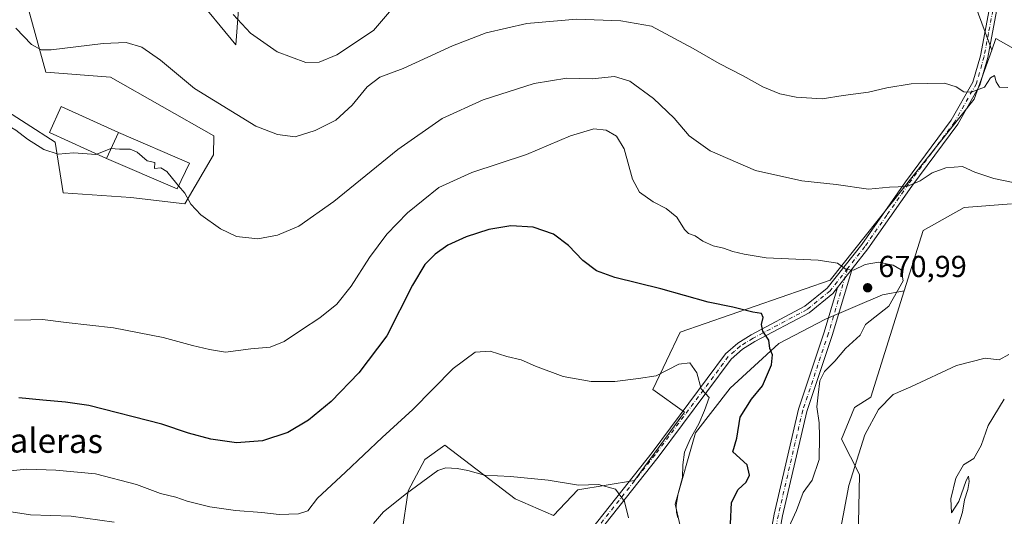
# Model space of a CAD drawing. Units: metres. Extents: x 604002 to 607448, y 4731528 to 4733894.
# Drawn here: x 606892 to 607216, y 4732935 to 4733099 of the extents above; entities that cross this region are included whole.
import ezdxf
from ezdxf.enums import TextEntityAlignment as Align

# ---------------------------------------------------------------- set-up
doc = ezdxf.new("R2010")
doc.units = ezdxf.units.M
doc.header["$MEASUREMENT"] = 0
doc.linetypes.add('DGN Style 4', pattern=[2.6384748266838614, 1.318413404963828, -0.6592067024819142, 0.001648016756204785, -0.6592067024819142])
for name, color, linetype, lineweight in [('Arbolado forestal CxS', 92, 'Continuous', 0), ('Camino Cxs', 7, 'Continuous', 0), ('Camino eje', 30, 'DGN Style 4', 13), ('Cultivos herbáceos CxS', 92, 'Continuous', 0), ('Curva de nivel maestra', 30, 'Continuous', 30), ('Curva de nivel normal', 30, 'Continuous', 0), ('Edificación Cxs', 1, 'Continuous', 13), ('Matorral CxS', 135, 'Continuous', 0), ('Pista no pavimentada Cxs', 111, 'Continuous', 0), ('Pista no pavimentada eje', 91, 'DGN Style 4', 0), ('Punto de cota en terreno', 7, 'Continuous', 0), ('Rótulo de punto de cota en terreno', 7, 'Continuous', 0), ('Texto cartográfico', 7, 'Continuous', 0)]:
    doc.layers.add(name, color=color, linetype=linetype, lineweight=lineweight)
doc.styles.add('Style-Arial', font='txt')

# ---------------------------------------------------------------- blocks, each defined once
blk = doc.blocks.new('*U18')
at = {"layer": 'Cultivos herbáceos CxS', "color": 92, "linetype": 'Continuous', "lineweight": 0}
blk.add_polyline3d([(607167.9137000004, 4732927.562899999, 663.9225000000006), (607168.2729000002, 4732948.9967, 665.5467999999964), (607162.4276999999, 4732960.659700001, 667.7912000000069), (607166.6297000004, 4732971.170700001, 667.7430000000022), (607172.0919000005, 4732974.534700001, 666.321100000001), (607183.0625, 4733009.608899999, 670.2839999999997), (607189.3047000002, 4733029.565300001, 668.3242000000029), (607202.7518999996, 4733037.133500001, 666.9183000000048), (607218.4089000003, 4733038.285300001, 666.1989999999934)], dxfattribs=at)
blk = doc.blocks.new('5PATER')
at = {"layer": 'Punto de cota en terreno', "linetype": 'Continuous', "lineweight": 0}
h = blk.add_hatch(color=51, dxfattribs=at)
edge = h.paths.add_edge_path()
edge.add_ellipse((0, 0), major_axis=(-0.1095731443231308, -0.1110710700762829), ratio=0.9994222409660322, start_angle=0, end_angle=360)

msp = doc.modelspace()

# ---------------------------------------------------------------- linework, layer by layer
at = {"layer": 'Arbolado forestal CxS', "color": 92, "linetype": 'Continuous', "lineweight": 0}
for points in [[(607183.0625, 4733009.608899999, 670.2839999999997), (607175.9018999999, 4733008.330499999, 670.9078000000009), (607157.1337000001, 4733000.2871, 671.9397000000026), (607141.7172999998, 4732992.243899999, 674.698000000004), (607125.6303000003, 4732977.4979, 678.6714000000065), (607114.2352999998, 4732962.7521, 680.6339000000007), (607107.5329, 4732939.2919, 681.5296999999991), (607112.8938999996, 4732915.832699999, 678.077099999995), (607116.9149000002, 4732883.6591, 677.077900000004), (607116.2437000005, 4732868.242900001, 677.6869000000006), (607095.1961000003, 4732852.389699999, 688.1729999999952)], [(607112.8938999996, 4732915.832699999, 678.077099999995), (607107.5329, 4732939.2919, 681.5296999999991), (607114.2352999998, 4732962.7521, 680.6339000000007), (607125.6303000003, 4732977.4979, 678.6714000000065), (607141.7172999998, 4732992.243899999, 674.698000000004), (607157.1337000001, 4733000.2871, 671.9397000000026), (607175.9018999999, 4733008.330499999, 670.9078000000009), (607183.0625, 4733009.608899999, 670.2839999999997), (607172.0919000005, 4732974.534700001, 666.321100000001), (607166.6297000004, 4732971.170700001, 667.7430000000022), (607162.4276999999, 4732960.659700001, 667.7912000000069), (607168.2729000002, 4732948.9967, 665.5467999999964), (607167.9137000004, 4732927.562899999, 663.9225000000006)], [(607183.0625, 4733009.608899999, 670.2839999999997), (607172.0919000005, 4732974.534700001, 666.321100000001), (607166.6297000004, 4732971.170700001, 667.7430000000022), (607162.4276999999, 4732960.659700001, 667.7912000000069), (607168.2729000002, 4732948.9967, 665.5467999999964), (607167.9137000004, 4732927.562899999, 663.9225000000006)]]:
    msp.add_polyline3d(points, dxfattribs=at)
at = {"layer": 'Camino Cxs', "color": 7, "linetype": 'Continuous', "lineweight": 0, "extrusion": (0.07381099472590402, 0.09372769068810219, 0.9928580246217725), "elevation": 489095.7836089729, "flags": 128}
msp.add_lwpolyline([(2451263.807442778, -4064749.695267504), (2451263.807442778, -4064741.813582357)], dxfattribs=at)
at = {"layer": 'Camino Cxs', "color": 7, "linetype": 'Continuous', "lineweight": 0}
msp.add_polyline3d([(607161.0175000001, 4733010.669600001, 671.2590000000055), (607165.8591, 4733016.817500001, 670.3187000000034), (607159.4568999996, 4732995.160900001, 673.6211000000039), (607151.0037000002, 4732969.801100001, 674.4079999999958), (607142.9839000005, 4732935.400900001, 676.2758999999933), (607139.5756999999, 4732916.442100001, 670.9321000000054), (607128.5062999995, 4732890.0459, 676.8190000000031), (607113.9171000002, 4732855.5821, 679.6695999999939), (607104.4018999999, 4732828.727499999, 686.0478000000003), (607090.4266999997, 4732791.6721, 686.9167000000016), (607087.7133, 4732792.695499999, 685.6925999999949), (607101.6781000001, 4732829.7235, 688.3867000000029), (607111.2127, 4732856.6325, 680.9377999999997), (607125.8339000001, 4732891.171900001, 677.3092000000033), (607136.7779000001, 4732917.269300001, 671.988599999997), (607140.1426999997, 4732935.9871, 677.6619000000064), (607148.2099000001, 4732970.590500001, 673.9003999999986), (607156.6898999996, 4732996.0307, 673.3359000000055)], close=True, dxfattribs=at)
msp.add_polyline3d([(607165.8590000002, 4733016.817500001, 670.3187000000034), (607159.4568999996, 4732995.160900001, 673.6211000000039), (607151.0037000002, 4732969.801100001, 674.4079999999958), (607142.9839000005, 4732935.400900001, 676.2758999999933), (607139.5756999999, 4732916.442100001, 670.9321000000054), (607128.5062999995, 4732890.0459, 676.8190000000031), (607113.9171000002, 4732855.5821, 679.6695999999939), (607104.4018999999, 4732828.727499999, 686.0478000000003), (607090.4266999997, 4732791.6721, 686.9167000000016), (607087.7133, 4732792.695499999, 685.6925999999949), (607101.6781000001, 4732829.7235, 688.3867000000029), (607111.2127, 4732856.6325, 680.9377999999997), (607125.8339000001, 4732891.171900001, 677.3092000000033), (607136.7779000001, 4732917.269300001, 671.988599999997), (607140.1426999997, 4732935.9871, 677.6619000000064), (607148.2099000001, 4732970.590500001, 673.9003999999986), (607156.6898999996, 4732996.0307, 673.3359000000055), (607161.0175000001, 4733010.669600001, 671.2590000000055)], dxfattribs=at)
at = {"layer": 'Camino eje', "color": 30, "linetype": 'DGN Style 4', "lineweight": 13}
msp.add_polyline3d([(607164.3951000003, 4733016.9801, 670.3420999999944), (607158.0734999999, 4732995.595899999, 672.9024000000063), (607149.6067000004, 4732970.195699999, 674.0871999999945), (607141.5632999997, 4732935.6941, 676.7160000000003), (607138.1766999997, 4732916.855699999, 671.2299999999959), (607127.1700999998, 4732890.608899999, 676.744399999996), (607112.5648999996, 4732856.1073, 679.9311000000016), (607103.0399000002, 4732829.225500001, 687.3815000000031), (607089.0698999995, 4732792.183700001, 686.2437000000064)], dxfattribs=at)
at = {"layer": 'Cultivos herbáceos CxS', "color": 92, "linetype": 'Continuous', "lineweight": 0}
for points in [[(606771.0799000004, 4732962.609300001, 693.3459000000003), (606791.9216999998, 4732956.000499999, 688.8405999999959), (606813.9496999999, 4732947.9583, 686.8243999999977), (606818.6936999997, 4732971.693700001, 681.75), (606829.5412999997, 4733045.4693, 673.0669999999955), (606831.0673000002, 4733086.1373, 668.1782999999997), (606852.6341000004, 4733083.4681, 667.6106), (606874.4688999997, 4733077.169700001, 665.3147999999928), (606903.2516999999, 4733058.685699999, 664.4955000000045), (606905.7931000004, 4733041.9099, 666.5175000000017), (606928.1595000001, 4733040.384099999, 666.2127000000038), (606945.9521000005, 4733038.3509, 665.5859000000055), (606955.4013, 4733054.4893, 662.2762999999978), (606955.5066999998, 4733060.7927, 661.1768000000011), (606921.4956999999, 4733080.108300001, 661.2161000000051), (606900.0817, 4733081.7883, 661.3711000000039), (606886.3863000004, 4733131.615700001, 653.5580000000045)], [(606874.4688999997, 4733077.169700001, 665.3147999999928), (606903.2516999999, 4733058.685699999, 664.4955000000045), (606905.7931000004, 4733041.9099, 666.5175000000017), (606928.1595000001, 4733040.384099999, 666.2127000000038), (606945.9521000005, 4733038.3509, 665.5859000000055), (606955.4013, 4733054.4893, 662.2762999999978), (606955.5066999998, 4733060.7927, 661.1768000000011), (606921.4956999999, 4733080.108300001, 661.2161000000051), (606900.0817, 4733081.7883, 661.3711000000039), (606886.3863000004, 4733131.615700001, 653.5580000000045)], [(606948.7893000003, 4733107.820900001, 656.5831000000035), (606962.7289000005, 4733090.710700001, 657.5651000000071), (606965.5855, 4733128.395500001, 648.6848000000027)], [(606948.7893000003, 4733107.820900001, 656.5831000000035), (606962.7289000005, 4733090.710700001, 657.5651000000071), (606965.5855, 4733128.395500001, 648.6848000000027)], [(607205.3221000005, 4733106.916099999, 656.068299999999), (607211.8976999996, 4733089.0273, 657.4437000000034), (607206.1201, 4733072.800100001, 660.2293000000063), (607158.6573000001, 4733013.096700001, 670.8757999999943), (607109.2408999996, 4732996.017300001, 676.9752000000008), (607100.1858999999, 4732977.0975, 680.3555999999953), (607110.6797000002, 4732969.5985, 681.0350000000036), (607094.1882999997, 4732947.0987, 684.0320000000065), (607075.4523, 4732943.922900001, 684.9467000000004), (607067.4681000002, 4732935.5141, 687.1092999999964), (607054.8437000001, 4732941.010500001, 686.7507000000041), (607031.6185, 4732958.735500001, 682.3366999999998), (607025.0255000005, 4732954.014699999, 682.750199999995), (607019.5573000005, 4732943.6305, 684.1135000000068), (607017.4501, 4732929.547700001, 686.743100000007)], [(607205.3221000005, 4733106.916099999, 656.068299999999), (607211.8976999996, 4733089.0273, 657.4437000000034)], [(607211.8976999996, 4733089.0273, 657.4437000000034), (607206.1201, 4733072.800100001, 660.2293000000063), (607158.6573000001, 4733013.096700001, 670.8757999999943), (607109.2408999996, 4732996.017300001, 676.9752000000008), (607100.1858999999, 4732977.0975, 680.3555999999953), (607110.6797000002, 4732969.5985, 681.0350000000036), (607094.1882999997, 4732947.0987, 684.0320000000065), (607075.4523, 4732943.922900001, 684.9467000000004), (607067.4681000002, 4732935.5141, 687.1092999999964), (607054.8437000001, 4732941.010500001, 686.7507000000041), (607031.6185, 4732958.735500001, 682.3366999999998), (607025.0255000005, 4732954.014699999, 682.750199999995), (607019.5573000005, 4732943.6305, 684.1135000000068), (607017.4501, 4732929.547700001, 686.743100000007)], [(607218.4089000003, 4733038.285300001, 666.1989999999934), (607202.7518999996, 4733037.133500001, 666.9183000000048), (607189.3047000002, 4733029.565300001, 668.3242000000029), (607183.0625, 4733009.608899999, 670.2839999999997)], [(607183.0625, 4733009.608899999, 670.2839999999997), (607172.0919000005, 4732974.534700001, 666.321100000001), (607166.6297000004, 4732971.170700001, 667.7430000000022), (607162.4276999999, 4732960.659700001, 667.7912000000069), (607168.2729000002, 4732948.9967, 665.5467999999964), (607167.9137000004, 4732927.562899999, 663.9225000000006)]]:
    msp.add_polyline3d(points, dxfattribs=at)
at = {"layer": 'Curva de nivel maestra', "color": 30, "linetype": 'Continuous', "lineweight": 30, "elevation": 675, "flags": 128}
msp.add_lwpolyline([(607125.7400000002, 4732932.800100001), (607126.1399999997, 4732939.790100001), (607128.3399999999, 4732944.130100001), (607130.9199999999, 4732946.460100001), (607132.0999999996, 4732948.790100001), (607131.3300000001, 4732952.270099999), (607126.5999999996, 4732956.5601), (607127.8399999999, 4732960.9901), (607128.9299999997, 4732967.970100001), (607132.7400000002, 4732973.890100001), (607136.3499999996, 4732978.3301), (607139.2599999999, 4732985.2601), (607139.6100000005, 4732988.460100001), (607138.7100000001, 4732990.600099999), (607138.4800000006, 4732993.350099999), (607136.4800000006, 4732996.2601), (607136, 4732998.550100001), (607136.5800000001, 4733000.8101), (607136.04, 4733002.1801), (607133.0999999996, 4733002.5701), (607126.5899999999, 4733004.1801), (607118.4100000003, 4733005.9101), (607102.8600000005, 4733010.2301), (607087.6500000004, 4733014.040100001), (607081.6200000001, 4733016.2601), (607077.0800000001, 4733019.640100001), (607072.3700000001, 4733024.5801), (607067.4199999999, 4733028.290100001), (607060.7400000002, 4733030.620100001), (607053.3499999996, 4733031.090100001), (607046.1399999997, 4733029.860099999), (607038.6500000004, 4733027.440099999), (607032.6500000004, 4733024.690099999), (607028.4299999997, 4733021.7601), (607025.0599999996, 4733018.350099999), (607020.9900000002, 4733011.530099999), (607012.4800000006, 4732994.7601), (607003.29, 4732982.540100001), (606994.1600000003, 4732973.1601), (606986.7000000002, 4732966.9801), (606979.8899999997, 4732962.920100001), (606971.5700000003, 4732960.090100001), (606962.9800000006, 4732959.470100001), (606954.5199999996, 4732960.6601), (606947.1100000005, 4732962.640100001), (606938.3600000005, 4732965.5801), (606914.3399999999, 4732971.8301), (606906.5800000001, 4732972.940099999), (606899.0899999999, 4732973.540100001), (606891.2000000002, 4732974.3201)], dxfattribs=at)
at = {"layer": 'Curva de nivel normal', "color": 30, "linetype": 'Continuous', "lineweight": 0, "flags": 128}
for points, elevation in [([(607014.04, 4733102.4001), (607008.1699999999, 4733095.520099999), (606996.0300000003, 4733087.5001), (606990.2599999999, 4733085.0101), (606985.8399999999, 4733084.9101), (606976.4100000003, 4733088.440099999), (606967.5999999996, 4733094.5601), (606961.8600000005, 4733100.7501)], 655), ([(606836.2199999997, 4733100.390100001), (606843.9100000003, 4733099.0001), (606852.6299999999, 4733096.600099999), (606856, 4733094.2601), (606861.25, 4733090.890100001), (606866.9500000002, 4733085.720100001), (606871.04, 4733080.800100001), (606875.04, 4733075.140100001), (606879.4199999999, 4733070.520099999), (606882.6100000005, 4733068.0801), (606886.3399999999, 4733064.960100001), (606890.2300000006, 4733062.620100001), (606894.1399999997, 4733059.6501), (606899.4699999997, 4733056.2401), (606904.2199999997, 4733054.670100001), (606909.25, 4733055.090100001), (606913.7400000002, 4733054.7601), (606916.6500000004, 4733054.630100001), (606916.892, 4733054.723999999)], 665), ([(607217.1699999999, 4733076.640100001), (607214.4000000004, 4733076.7401), (607213.2999999998, 4733078.550100001), (607212.8399999999, 4733080.6601), (607211.5, 4733079.9101), (607209.4800000006, 4733076.840100001), (607205.0599999996, 4733075.130100001), (607202.6500000004, 4733075.280099999), (607200.1500000004, 4733076.870100001), (607196.3399999999, 4733078.0701), (607185.2999999998, 4733077.9101), (607177.2999999998, 4733076.530099999), (607171.2599999999, 4733075.1601), (607162.8899999997, 4733074.040100001), (607156, 4733072.9001), (607147.4000000004, 4733073.460100001), (607142, 4733074.5601), (607136.4199999999, 4733076.870100001), (607129.9900000002, 4733080.5001), (607122.1100000005, 4733084.590100001), (607113.4400000004, 4733089.540100001), (607099.7800000003, 4733096.940099999), (607089.6299999999, 4733098.670100001), (607075.0700000003, 4733099.2601), (607058.6399999997, 4733097.790100001), (607045.2599999999, 4733094.720100001), (607034.1600000003, 4733090.440099999), (607017.9400000004, 4733082.9901), (607010.2300000006, 4733080.140100001), (607006.04, 4733076.9001), (607001.1399999997, 4733070.9001), (606995.6699999999, 4733065.9101), (606988.9400000004, 4733062.4801), (606982.3300000001, 4733060.4001), (606976.5, 4733061.220100001), (606969.3600000005, 4733063.9801), (606949.0999999996, 4733076.360099999), (606937.9699999997, 4733085.710100001), (606931.7699999996, 4733089.940099999), (606926.6200000001, 4733091.550100001), (606919.0099999999, 4733091.2501), (606901.9400000004, 4733089.120100001), (606898.5899999999, 4733089.120100001), (606895.4199999999, 4733090.890100001), (606890.2800000003, 4733096.2501)], 660), ([(607219.4900000002, 4733045.190099999), (607212.5999999996, 4733046.6501), (607206.2999999998, 4733048.790100001), (607202.2300000006, 4733050.6501), (607196.7599999999, 4733050.140100001), (607192.2999999998, 4733048.590100001), (607188.2999999998, 4733045.860099999), (607183.9299999997, 4733044.0601), (607178.1600000003, 4733043.8201), (607171.2599999999, 4733043.120100001), (607160.6299999999, 4733044.700099999), (607149.2999999998, 4733045.9001), (607134.0800000001, 4733049.3201), (607119.04, 4733055.790100001), (607112.1600000003, 4733060.780099999), (607107.2000000002, 4733066.550100001), (607100.4600000001, 4733073.0601), (607092.5599999996, 4733078.7501), (607087.5099999999, 4733080.3201), (607080.25, 4733079.540100001), (607071.8099999996, 4733079.710100001), (607061.04, 4733078.040100001), (607044.2800000003, 4733072.620100001), (607030.7999999998, 4733066.4801), (607016.1100000005, 4733056.210100001), (606995.0899999999, 4733039.120100001), (606983.5700000003, 4733030.9901), (606976.4800000006, 4733027.940099999), (606970, 4733026.800100001), (606963, 4733027.5101), (606957.6600000003, 4733030.0101), (606951.2400000002, 4733034.6801), (606947.9199999999, 4733038.170100001), (606945.9400000004, 4733041.870100001), (606943.8844, 4733044.2413)], 665), ([(607140.75, 4732922.3101), (607147.5899999999, 4732937.140100001), (607149.75, 4732943.120100001), (607152.7100000001, 4732947.1801), (607155.0499999998, 4732954.0101), (607155.1600000003, 4732961.520099999), (607155.04, 4732966.090100001), (607154.2300000006, 4732971.390100001), (607154.6399999997, 4732975.3301), (607155.2300000006, 4732979.9301), (607156.8200000003, 4732983.050100001), (607160.2000000002, 4732986.450099999), (607163.75, 4732990.540100001), (607168.5499999998, 4732995.020099999), (607170.2999999998, 4732998.4901), (607177.9600000001, 4733004.600099999), (607182.7400000002, 4733012.890100001), (607182.0800000001, 4733016.530099999), (607179.3700000001, 4733018.040100001), (607174.5700000003, 4733019.020099999), (607170.2199999997, 4733018.340100001), (607166.2800000003, 4733016.470100001), (607163.8899999997, 4733016.700099999), (607161.0700000003, 4733018.7501), (607154.7400000002, 4733019.6801), (607137.5800000001, 4733020.4901), (607130.2999999998, 4733021.720100001), (607126.54, 4733022.5601), (607123.5199999996, 4733023.6601), (607120.0899999999, 4733024.4801), (607116.6200000001, 4733026.050100001), (607114.2000000002, 4733027.790100001), (607111.9600000001, 4733028.4901), (607110.5999999996, 4733029.850099999), (607108.0899999999, 4733033.9001), (607104.6299999999, 4733036.770099999), (607100.2800000003, 4733038.960100001), (607095.7599999999, 4733042.140100001), (607093.4400000004, 4733046.450099999), (607090.7100000001, 4733056.4801), (607088.2000000002, 4733060.640100001), (607084.8600000005, 4733062.6601), (607080.7199999997, 4733063.050100001), (607073.0499999998, 4733060.700099999), (607058.5999999996, 4733054.5801), (607040.5599999996, 4733048.620100001), (607029.6500000004, 4733043.670100001), (607019.3399999999, 4733035.340100001), (607012.54, 4733028.290100001), (607006.8600000005, 4733020.5701), (607000.79, 4733011.140100001), (606996.0199999996, 4733005.270099999), (606990.4199999999, 4733000.6601), (606984.3499999996, 4732996.7601), (606978.6900000004, 4732992.9001), (606974.1200000001, 4732990.9901), (606967.6900000004, 4732990.4801), (606959.3200000003, 4732989.3301), (606954.0899999999, 4732990.2501), (606948.5099999999, 4732991.5801), (606938.7999999998, 4732994.2501), (606922.4500000002, 4732997.4301), (606906.8099999996, 4732999.1501), (606899.0599999996, 4733000.1801), (606895.2400000002, 4733000.020099999), (606889.8300000001, 4732999.950099999)], 670), ([(606943.8844, 4733044.2413), (606943.2699999996, 4733044.950099999), (606940.0099999999, 4733048.940099999), (606938.0700000003, 4733050.190099999), (606935.9500000002, 4733049.920100001), (606936.0099999999, 4733051.9801), (606933.4800000006, 4733052.5101), (606930.2699999996, 4733055.380100001), (606927.9400000004, 4733056.380100001), (606924.4199999999, 4733056.340100001), (606921.5199999996, 4733056.520099999), (606916.892, 4733054.723999999)], 665), ([(607108.4699999997, 4732934.710100001), (607107.9500000002, 4732936.520099999), (607107.8600000005, 4732938.790100001), (607108.5499999998, 4732942.790100001), (607109.9800000006, 4732948.0701), (607110.1299999999, 4732952.2301), (607110.6799999997, 4732956.4001), (607112.5099999999, 4732960.690099999), (607115.3499999996, 4732965.710100001), (607117.2599999999, 4732970.190099999), (607118.7599999999, 4732974.460100001), (607116.1500000004, 4732977.3201), (607114.6699999999, 4732982.610099999), (607112.3399999999, 4732985.860099999), (607108.7999999998, 4732985.440099999), (607101.2699999996, 4732981.540100001), (607095.4800000006, 4732980.700099999), (607087.6699999999, 4732979.7501), (607079.9000000004, 4732979.700099999), (607070.6399999997, 4732981.390100001), (607061.5099999999, 4732984.7301), (607056.75, 4732986.840100001), (607052.0899999999, 4732987.9001), (607046.5700000003, 4732989.690099999), (607041.6500000004, 4732989.4001), (607034.4400000004, 4732984.040100001), (607021.0999999996, 4732970.460100001), (607010.9500000002, 4732961.210100001), (606998.9299999997, 4732949.780099999), (606989.6900000004, 4732941.210100001), (606986.4400000004, 4732937.0701), (606983.3600000005, 4732936.090100001), (606977, 4732935.850099999), (606971.3300000001, 4732936.450099999), (606962.6600000003, 4732937.1601), (606954.2199999997, 4732938.4101), (606946.7300000006, 4732940.270099999), (606942.9400000004, 4732941.520099999), (606937.9699999997, 4732942.7601), (606929.9900000002, 4732945.710100001), (606916.4800000006, 4732949.300100001), (606903.3899999997, 4732950.440099999), (606893.8700000001, 4732950.790100001), (606881.6399999997, 4732949.610099999)], 680), ([(607162.1699999999, 4732931.460100001), (607164.8300000001, 4732945.450099999), (607170.0199999996, 4732962.120100001), (607174.5199999996, 4732970.460100001), (607179.4600000001, 4732975.4301), (607185.2599999999, 4732978.0001), (607200.2999999998, 4732984.970100001), (607209.7199999997, 4732987.4001), (607214.3200000003, 4732986.8301), (607217.54, 4732988.6501)], 665), ([(607201.0199999996, 4732932.770099999), (607202.2300000006, 4732936.590100001), (607202.8899999997, 4732940.6501), (607204.0599999996, 4732944.0701), (607204.4699999997, 4732946.6801), (607204.2699999996, 4732948.530099999), (607203.4500000002, 4732947.0001), (607201.0199999996, 4732940.130100001), (607198.6699999999, 4732936.340100001), (607198.3799999999, 4732941.050100001), (607200.0800000001, 4732947.860099999), (607202.5899999999, 4732952.2601), (607206.0199999996, 4732954.290100001), (607208.4500000002, 4732958.6501), (607210.7300000006, 4732965.2301), (607216.04, 4732973.880100001)], 660), ([(607092.1200000001, 4732934.780099999), (607090.9000000004, 4732940.110099999), (607087.8899999997, 4732944.200099999), (607082.3399999999, 4732945.780099999), (607075.6399999997, 4732945.550100001), (607065.6500000004, 4732947.130100001), (607053.3200000003, 4732948.370100001), (607044.7100000001, 4732948.8101), (607039.2000000002, 4732950.370100001), (607035.7100000001, 4732951.0101), (607032, 4732951.190099999), (607029.3200000003, 4732950.300100001), (607019.0099999999, 4732942.8201), (607011.4400000004, 4732936.7301), (607008.0899999999, 4732932.880100001)], 685), ([(606922.6699999999, 4732933.360099999), (606908.5199999996, 4732935.280099999), (606895.0499999998, 4732935.720100001), (606888.7599999999, 4732936.6801)], 685)]:
    msp.add_lwpolyline(points, dxfattribs=dict(at, elevation=elevation))
at = {"layer": 'Edificación Cxs', "color": 1, "linetype": 'Continuous', "lineweight": 13, "extrusion": (-0.002967043650153306, -0.006492767274041741, 0.9999745199879361), "elevation": -31864.77704081018, "flags": 128}
msp.add_lwpolyline([(606919.4764244597, 4732946.101671368), (606923.4066074407, 4732954.701852646)], dxfattribs=at)
msp.add_lwpolyline([(606919.4764244597, 4732946.101671368), (606923.4066074407, 4732954.701852646)], dxfattribs=at)
at = {"layer": 'Edificación Cxs', "color": 1, "linetype": 'Continuous', "lineweight": 13}
for points in [[(606920.1700999998, 4733053.2301, 666.611699999994), (606901.3000999996, 4733061.8301, 665.9809999999999), (606905.2301000003, 4733070.4301, 665.9590999999928), (606924.1001000004, 4733061.8301, 666.6791999999987)], [(606924.1001000004, 4733061.8301, 666.6791999999987), (606947.5100999996, 4733051.7401, 665.5666999999958), (606943.4101, 4733043.2601, 666.5048999999999), (606920.1700999998, 4733053.2301, 666.611699999994)]]:
    msp.add_polyline3d(points, dxfattribs=at)
for points in [[(606924.1001000004, 4733061.8301, 666.6791999999987), (606920.1700999998, 4733053.2301, 666.6791999999987), (606901.3000999996, 4733061.8301, 666.6791999999987), (606905.2301000003, 4733070.4301, 666.6791999999987)], [(606947.5100999996, 4733051.7401, 666.6791999999987), (606943.4101, 4733043.2601, 666.6791999999987), (606920.1700999998, 4733053.2301, 666.6791999999987), (606924.1001000004, 4733061.8301, 666.6791999999987)]]:
    msp.add_3dface(points, dxfattribs=at)
at = {"layer": 'Matorral CxS', "color": 135, "linetype": 'Continuous', "lineweight": 0}
for points in [[(606771.0799000004, 4732962.609300001, 693.3459000000003), (606791.9216999998, 4732956.000499999, 688.8405999999959), (606813.9496999999, 4732947.9583, 686.8243999999977), (606818.6936999997, 4732971.693700001, 681.75), (606829.5412999997, 4733045.4693, 673.0669999999955), (606831.0673000002, 4733086.1373, 668.1782999999997), (606852.6341000004, 4733083.4681, 667.6106), (606874.4688999997, 4733077.169700001, 665.3147999999928), (606903.2516999999, 4733058.685699999, 664.4955000000045), (606905.7931000004, 4733041.9099, 666.5175000000017), (606928.1595000001, 4733040.384099999, 666.2127000000038), (606945.9521000005, 4733038.3509, 665.5859000000055), (606955.4013, 4733054.4893, 662.2762999999978), (606955.5066999998, 4733060.7927, 661.1768000000011), (606921.4956999999, 4733080.108300001, 661.2161000000051), (606900.0817, 4733081.7883, 661.3711000000039), (606886.3863000004, 4733131.615700001, 653.5580000000045)], [(606886.3863000004, 4733131.615700001, 653.5580000000045), (606900.0817, 4733081.7883, 661.3711000000039), (606921.4956999999, 4733080.108300001, 661.2161000000051), (606955.5066999998, 4733060.7927, 661.1768000000011), (606955.4013, 4733054.4893, 662.2762999999978), (606945.9521000005, 4733038.3509, 665.5859000000055), (606928.1595000001, 4733040.384099999, 666.2127000000038), (606905.7931000004, 4733041.9099, 666.5175000000017), (606903.2516999999, 4733058.685699999, 664.4955000000045), (606874.4688999997, 4733077.169700001, 665.3147999999928)], [(606965.5855, 4733128.395500001, 648.6848000000027), (606962.7289000005, 4733090.710700001, 657.5651000000071), (606948.7893000003, 4733107.820900001, 656.5831000000035)], [(606948.7893000003, 4733107.820900001, 656.5831000000035), (606962.7289000005, 4733090.710700001, 657.5651000000071), (606965.5855, 4733128.395500001, 648.6848000000027)], [(607294.1766999997, 4733122.863299999, 641.5810999999958), (607319.2374999998, 4733092.1055, 638.4597000000067), (607320.3059, 4733087.219900001, 639.1640000000043), (607314.9417000003, 4733088.764900001, 640.8966999999975), (607298.9751000004, 4733068.177100001, 648.4959999999992), (607298.7112999996, 4733049.188899999, 650.9179000000004), (607289.3104999998, 4733039.605900001, 652.8366999999998), (607283.8485000003, 4733038.3463, 653.6247000000003), (607271.2583, 4733058.417500001, 654.0029999999971), (607251.0875000004, 4733071.444499999, 656.2707999999984), (607213.2675000001, 4733092.8761, 656.6775000000052), (607211.8976999996, 4733089.0273, 657.4437000000034), (607205.3221000005, 4733106.916099999, 656.068299999999)], [(607205.3221000005, 4733106.916099999, 656.068299999999), (607211.8976999996, 4733089.0273, 657.4437000000034)], [(607017.4501, 4732929.547700001, 686.743100000007), (607019.5573000005, 4732943.6305, 684.1135000000068), (607025.0255000005, 4732954.014699999, 682.750199999995), (607031.6185, 4732958.735500001, 682.3366999999998), (607054.8437000001, 4732941.010500001, 686.7507000000041), (607067.4681000002, 4732935.5141, 687.1092999999964), (607075.4523, 4732943.922900001, 684.9467000000004), (607094.1882999997, 4732947.0987, 684.0320000000065), (607110.6797000002, 4732969.5985, 681.0350000000036), (607100.1858999999, 4732977.0975, 680.3555999999953), (607109.2408999996, 4732996.017300001, 676.9752000000008), (607158.6573000001, 4733013.096700001, 670.8757999999943), (607206.1201, 4733072.800100001, 660.2293000000063), (607211.8976999996, 4733089.0273, 657.4437000000034), (607213.2675000001, 4733092.8761, 656.6775000000052), (607251.0875000004, 4733071.444499999, 656.2707999999984)], [(607320.3059, 4733087.219900001, 639.1640000000043), (607314.9417000003, 4733088.764900001, 640.8966999999975), (607298.9751000004, 4733068.177100001, 648.4959999999992), (607298.7112999996, 4733049.188899999, 650.9179000000004), (607289.3104999998, 4733039.605900001, 652.8366999999998), (607283.8485000003, 4733038.3463, 653.6247000000003), (607271.2583, 4733058.417500001, 654.0029999999971), (607251.0875000004, 4733071.444499999, 656.2707999999984), (607213.2675000001, 4733092.8761, 656.6775000000052), (607211.8976999996, 4733089.0273, 657.4437000000034)], [(607211.8976999996, 4733089.0273, 657.4437000000034), (607206.1201, 4733072.800100001, 660.2293000000063), (607158.6573000001, 4733013.096700001, 670.8757999999943), (607109.2408999996, 4732996.017300001, 676.9752000000008), (607100.1858999999, 4732977.0975, 680.3555999999953), (607110.6797000002, 4732969.5985, 681.0350000000036), (607094.1882999997, 4732947.0987, 684.0320000000065), (607075.4523, 4732943.922900001, 684.9467000000004), (607067.4681000002, 4732935.5141, 687.1092999999964), (607054.8437000001, 4732941.010500001, 686.7507000000041), (607031.6185, 4732958.735500001, 682.3366999999998), (607025.0255000005, 4732954.014699999, 682.750199999995), (607019.5573000005, 4732943.6305, 684.1135000000068), (607017.4501, 4732929.547700001, 686.743100000007)], [(607218.4089000003, 4733038.285300001, 666.1989999999934), (607202.7518999996, 4733037.133500001, 666.9183000000048), (607189.3047000002, 4733029.565300001, 668.3242000000029), (607183.0625, 4733009.608899999, 670.2839999999997), (607175.9018999999, 4733008.330499999, 670.9078000000009), (607157.1337000001, 4733000.2871, 671.9397000000026), (607141.7172999998, 4732992.243899999, 674.698000000004), (607125.6303000003, 4732977.4979, 678.6714000000065), (607114.2352999998, 4732962.7521, 680.6339000000007), (607107.5329, 4732939.2919, 681.5296999999991), (607112.8938999996, 4732915.832699999, 678.077099999995)], [(607218.4089000003, 4733038.285300001, 666.1989999999934), (607202.7518999996, 4733037.133500001, 666.9183000000048), (607189.3047000002, 4733029.565300001, 668.3242000000029), (607183.0625, 4733009.608899999, 670.2839999999997)], [(607183.0625, 4733009.608899999, 670.2839999999997), (607175.9018999999, 4733008.330499999, 670.9078000000009), (607157.1337000001, 4733000.2871, 671.9397000000026), (607141.7172999998, 4732992.243899999, 674.698000000004), (607125.6303000003, 4732977.4979, 678.6714000000065), (607114.2352999998, 4732962.7521, 680.6339000000007), (607107.5329, 4732939.2919, 681.5296999999991), (607112.8938999996, 4732915.832699999, 678.077099999995), (607116.9149000002, 4732883.6591, 677.077900000004), (607116.2437000005, 4732868.242900001, 677.6869000000006), (607095.1961000003, 4732852.389699999, 688.1729999999952)]]:
    msp.add_polyline3d(points, dxfattribs=at)
at = {"layer": 'Pista no pavimentada Cxs', "color": 111, "linetype": 'Continuous', "lineweight": 0, "extrusion": (0.07381099472590402, 0.09372769068810219, 0.9928580246217725), "elevation": 489095.7836089729, "flags": 128}
msp.add_lwpolyline([(2451263.807442778, -4064749.695267504), (2451263.807442778, -4064741.813582357)], dxfattribs=at)
at = {"layer": 'Pista no pavimentada Cxs', "color": 111, "linetype": 'Continuous', "lineweight": 0}
for points in [[(607074.1401000004, 4732923.6501, 693.1040999999968), (607099.9501, 4732956.290100001, 683.4030000000057), (607124.1501000002, 4732988.780099999, 678.7743999999948), (607128.2100999998, 4732992.370100001, 677.7410999999993), (607132.6001000004, 4732995.050100001, 677.4179000000004), (607150.3400999998, 4733004.5101, 674.0681000000042), (607157.7001, 4733010.5001, 671.8169999999955), (607169.0800999999, 4733024.950099999, 668.7728999999963), (607183.4700999996, 4733045.610099999, 665.4195999999939), (607198.5701000001, 4733065.9301, 661.9496999999974), (607205.6601, 4733078.460100001, 659.9541000000027), (607208.1401000004, 4733087.1501, 658.5910000000003), (607211.0201000003, 4733102.290100001, 656.6882000000041)], [(607074.1401000004, 4732923.6501, 693.1040999999968), (607099.9501, 4732956.290100001, 683.4030000000057), (607124.1501000002, 4732988.780099999, 678.7743999999948), (607128.2100999998, 4732992.370100001, 677.7410999999993), (607132.6001000004, 4732995.050100001, 677.4179000000004), (607150.3400999998, 4733004.5101, 674.0681000000042), (607157.7001, 4733010.5001, 671.8169999999955), (607169.0800999999, 4733024.950099999, 668.7728999999963), (607183.4700999996, 4733045.610099999, 665.4195999999939), (607198.5701000001, 4733065.9301, 661.9496999999974), (607205.6601, 4733078.460100001, 659.9541000000027), (607208.1401000004, 4733087.1501, 658.5910000000003), (607211.0201000003, 4733102.290100001, 656.6882000000041)], [(607213.4901000002, 4733101.9101, 657.1551999999938), (607210.5800999999, 4733086.5801, 659.4967000000033), (607207.9901000002, 4733077.4901, 660.3724999999977), (607200.6700999998, 4733064.5601, 662.7581999999966), (607185.5100999996, 4733044.1501, 666.5727999999945), (607171.0900999998, 4733023.460100001, 669.1733999999997), (607165.8591, 4733016.817500001, 670.3187000000034), (607161.0175000001, 4733010.669600001, 671.2590000000055), (607159.4901000002, 4733008.7301, 671.6196000000054), (607151.7301000003, 4733002.4101, 673.4995000000055), (607133.8400999998, 4732992.870100001, 678.2409000000043), (607129.7100999998, 4732990.350099999, 678.6368999999977), (607126.0000999998, 4732987.0801, 678.6983999999939), (607101.9301000005, 4732954.770099999, 684.3260000000009), (607076.0301000001, 4732922.0101, 691.773000000001)], [(607213.4901000002, 4733101.9101, 657.1551999999938), (607210.5800999999, 4733086.5801, 659.4967000000033), (607207.9901000002, 4733077.4901, 660.3724999999977), (607200.6700999998, 4733064.5601, 662.7581999999966), (607185.5100999996, 4733044.1501, 666.5727999999945), (607171.0900999998, 4733023.460100001, 669.1733999999997), (607165.8590000002, 4733016.817500001, 670.3187000000034)], [(607161.0175000001, 4733010.669600001, 671.2590000000055), (607159.4901000002, 4733008.7301, 671.6196000000054), (607151.7301000003, 4733002.4101, 673.4995000000055), (607133.8400999998, 4732992.870100001, 678.2409000000043), (607129.7100999998, 4732990.350099999, 678.6368999999977), (607126.0000999998, 4732987.0801, 678.6983999999939), (607101.9301000005, 4732954.770099999, 684.3260000000009), (607076.0301000001, 4732922.0101, 691.773000000001)]]:
    msp.add_polyline3d(points, dxfattribs=at)
at = {"layer": 'Pista no pavimentada eje', "color": 91, "linetype": 'DGN Style 4', "lineweight": 0}
for points in [[(607212.2550999997, 4733102.100099999, 656.6937000000034), (607210.8151000004, 4733094.530099999, 657.2577000000019), (607209.3601000002, 4733086.8651, 659.0158999999985), (607206.8251, 4733077.975099999, 660.0678000000044), (607199.6201, 4733065.245100001, 662.3372999999992), (607192.0401, 4733055.040100001, 665.8220000000001), (607184.4901000002, 4733044.880100001, 665.9484999999986), (607177.2950999998, 4733034.550100001, 667.1842000000033), (607170.0850999998, 4733024.2051, 668.9566999999952), (607164.3951000003, 4733016.9801, 670.3420999999944)], [(607164.3951000003, 4733016.9801, 670.3420999999944), (607158.5950999996, 4733009.6151, 671.7122999999992), (607151.0351, 4733003.460100001, 673.7185000000027), (607133.2200999996, 4732993.960100001, 677.7856000000029), (607128.9600999998, 4732991.360099999, 678.1438999999956), (607127.1051000003, 4732989.725099999, 678.2597999999998), (607125.0751, 4732987.9301, 678.607799999998), (607100.9401000004, 4732955.530099999, 683.8212000000058), (607075.0850999998, 4732922.8301, 692.3352000000014)]]:
    msp.add_polyline3d(points, dxfattribs=at)

# ---------------------------------------------------------------- block references
at = {"layer": 'Cultivos herbáceos CxS', "color": 92, "linetype": 'Continuous', "lineweight": 0}
msp.add_blockref('*U18', (0, 0), dxfattribs=at)
at = {"layer": 'Punto de cota en terreno', "color": 7, "linetype": 'Continuous', "lineweight": 0, "xscale": 10, "yscale": 10, "zscale": 10}
msp.add_blockref('5PATER', (607170.9900000002, 4733010.630000001, 670.9900000000052), dxfattribs=at)

# ---------------------------------------------------------------- texts
at = {"layer": 'Rótulo de punto de cota en terreno', "color": 7, "linetype": 'Continuous', "lineweight": 0, "style": 'Style-Arial'}
msp.add_text('670,99', height=7.000000000000002, dxfattribs=at).set_placement((607174.5177999996, 4733014.1578))
at = {"layer": 'Texto cartográfico', "color": 7, "linetype": 'Continuous', "lineweight": 0, "style": 'Style-Arial'}
msp.add_text('Las Saleras', height=8, rotation=359.5932067448422, dxfattribs=at).set_placement((606890.5293969036, 4732960.276064713), align=Align.MIDDLE_CENTER)

doc.saveas('drawing.dxf')
